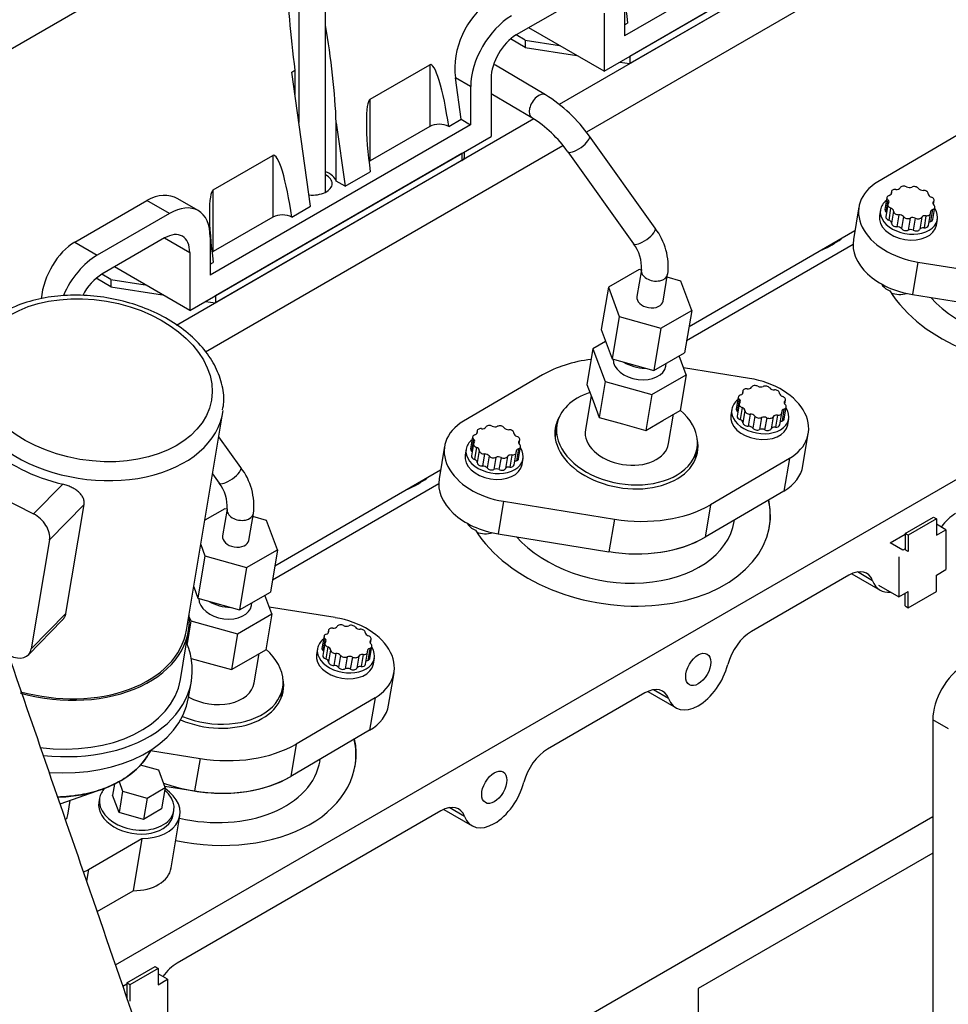
# Model space of a CAD drawing. Units: millimetres. Extents: x 292 to 4081, y 319 to 1992.
# Drawn here: x 929 to 1138, y 1049 to 1271 of the extents above; entities that cross this region are included whole.
import ezdxf

# ---------------------------------------------------------------- set-up
doc = ezdxf.new("R2010")
doc.units = ezdxf.units.MM
doc.header["$LTSCALE"] = 10
doc.layers.add('DV1_0', color=7, linetype='Continuous')
doc.layers.add('Predeterminado', color=7, linetype='Continuous')

# ---------------------------------------------------------------- blocks, each defined once
blk = doc.blocks.new('SE1')
at = {"layer": 'DV1_0', "color": 7, "linetype": 'Continuous'}
for p, q in [((950.4, 1057.8), (1434.51, 1337.3)), ((1137.98, 1302.18), (1050.32, 1251.57)), ((990.22, 1300.6), (903.22, 1250.37)), ((1123.73, 1300.9), (1065.04, 1267.01)), ((1060.45, 1259.05), (1128.33, 1298.24)), ((1144.53, 1296.17), (1056.46, 1245.32)), ((1121.73, 1294.43), (1066.23, 1262.39)), ((1121.73, 1292.8), (1066.23, 1260.76)), ((991.69, 1279.15), (991.69, 1247.49)), ((997.69, 1231.8), (997.69, 1278.34)), ((1054.79, 1275.38), (1040.65, 1267.21)), ((1065.04, 1275.58), (1065.04, 1267.01)), ((1060.45, 1272.11), (1060.45, 1259.05)), ((1060.45, 1259.05), (1043.48, 1268.85)), ((1065.04, 1269.46), (1065.75, 1269.87)), ((1042.7, 1264.4), (1039.38, 1266.32)), ((1042.7, 1266.03), (1040.65, 1267.21)), ((1042.7, 1266.03), (1050.43, 1264.84)), ((1042.7, 1266.03), (1042.7, 1264.4)), ((1042.7, 1264.4), (1054.29, 1262.6)), ((1066.23, 1262.39), (1066.23, 1260.76)), ((1007.77, 1252.73), (1021.2, 1260.49)), ((1021.2, 1260.49), (1021.2, 1246.6)), ((1047.23, 1253.76), (1035.98, 1260.39)), ((1064, 1261.1), (1066.23, 1260.76)), ((990.09, 1258.87), (990.8, 1259.28)), ((994.33, 1228.64), (990.09, 1258.87)), ((990.8, 1259.28), (990.8, 1253.83)), ((1028.27, 1248.23), (1026.96, 1257.56)), ((1030.39, 1255.58), (1026.96, 1257.56)), ((1034.99, 1257.42), (1034.99, 1244.35)), ((1030.39, 1255.58), (1030.39, 1247.01)), ((1034.99, 1254.01), (1044.18, 1248.59)), ((1007.77, 1238.84), (1007.77, 1252.73)), ((1044.64, 1248.29), (964.13, 1201.81)), ((1030.39, 1247.01), (971.7, 1213.12)), ((1000.1, 1247.42), (1002.11, 1233.13)), ((1000.1, 1234.28), (1000.1, 1247.42)), ((1021.2, 1246.6), (1007.77, 1238.84)), ((1025.44, 1246.6), (1028.27, 1248.23)), ((1028.27, 1248.23), (1030.39, 1247.01)), ((967.11, 1205.16), (1034.99, 1244.35)), ((1071.95, 1223.68), (1057.16, 1244.4)), ((1139.9, 1244.54), (1122.13, 1234.12)), ((1051.19, 1242.28), (970.67, 1195.79)), ((972.41, 1232.32), (985.85, 1240.08)), ((1028.39, 1240.54), (972.89, 1208.5)), ((985.85, 1240.08), (985.85, 1226.19)), ((1028.39, 1240.54), (1028.39, 1238.91)), ((1028.97, 1239.72), (1028.97, 1240.88)), ((1052.27, 1240.91), (1067.06, 1220.19)), ((1028.39, 1238.91), (972.89, 1206.87)), ((1002.11, 1233.13), (1007.77, 1236.39)), ((1002.11, 1233.13), (1000.1, 1234.28)), ((972.41, 1218.43), (972.41, 1232.32)), ((1124.17, 1230.6), (1123.72, 1227.88)), ((1125.17, 1231.93), (1125.06, 1231.28)), ((1125.18, 1231.73), (1125.12, 1231.35)), ((941.2, 1220.53), (957.46, 1229.92)), ((962.51, 1227), (957.46, 1229.92)), ((969.01, 1227.65), (964.44, 1230.29)), ((990.09, 1226.19), (994.33, 1228.64)), ((1117.85, 1228.48), (1116.62, 1221.15)), ((1124.36, 1229.01), (1123.9, 1226.29)), ((1124.4, 1230.06), (1123.95, 1227.35)), ((1134.65, 1229.68), (1134.56, 1229.13)), ((1134.64, 1229.01), (1134.79, 1229.94)), ((962.51, 1227), (946.25, 1217.61)), ((985.85, 1226.19), (972.41, 1218.43)), ((1122.71, 1227.84), (1122.49, 1226.52)), ((1125.01, 1228.24), (1124.56, 1225.52)), ((1125.67, 1227.53), (1125.22, 1224.81)), ((1126.84, 1226.74), (1126.39, 1224.03)), ((1127.89, 1226.31), (1127.44, 1223.59)), ((1132.97, 1226.51), (1132.52, 1223.8)), ((1133.53, 1224.31), (1133.98, 1227.02)), ((1134.47, 1227.88), (1134.01, 1225.17)), ((1134.52, 1225.64), (1134.98, 1228.35)), ((1129.4, 1225.98), (1128.95, 1223.26)), ((1130.56, 1225.93), (1130.11, 1223.22)), ((1132.01, 1226.15), (1131.56, 1223.44)), ((1135.31, 1224.37), (1135.53, 1225.69)), ((1116.94, 1223.08), (1079.58, 1201.51)), ((941.2, 1220.53), (946.25, 1217.61)), ((961.45, 1221.49), (947.31, 1213.33)), ((961.45, 1221.49), (967.11, 1218.23)), ((971.7, 1221.7), (971.7, 1213.12)), ((1116.53, 1219.99), (1079.05, 1198.36)), ((967.11, 1218.23), (967.11, 1205.16)), ((971.7, 1215.57), (972.41, 1215.98)), ((1131.13, 1216.08), (1129.9, 1208.75)), ((1131.13, 1216.08), (1156.11, 1212.07)), ((949.36, 1212.14), (947.31, 1213.33)), ((967.11, 1205.16), (950.14, 1214.96)), ((1068.35, 1214.41), (1061.41, 1210.41)), ((1068.86, 1214.32), (1067.84, 1208.28)), ((1068.85, 1214.27), (1068.35, 1214.41)), ((1073.76, 1207.29), (1074.77, 1213.33)), ((949.36, 1210.51), (946.04, 1212.43)), ((949.36, 1212.14), (957.09, 1210.95)), ((949.36, 1212.14), (949.36, 1210.51)), ((1077.74, 1211.79), (1074.66, 1212.65)), ((1080.19, 1205.17), (1077.74, 1211.79)), ((949.36, 1210.51), (960.95, 1208.72)), ((972.89, 1208.5), (972.89, 1206.87)), ((1061.41, 1210.41), (1059.82, 1200.87)), ((1061.41, 1210.41), (1063.86, 1203.78)), ((1129.9, 1208.75), (1154.88, 1204.74)), ((970.66, 1207.21), (972.89, 1206.87)), ((1073.25, 1201.16), (1080.19, 1205.17)), ((1080.19, 1205.17), (1078.6, 1195.64)), ((1063.86, 1203.78), (1062.27, 1194.25)), ((1063.86, 1203.78), (1073.25, 1201.16)), ((1059.82, 1200.87), (1062.27, 1194.25)), ((1073.25, 1201.16), (1071.66, 1191.63)), ((1060.8, 1198.21), (1057.94, 1196.56)), ((1057.94, 1196.56), (1056.59, 1188.5)), ((1057.94, 1196.56), (1060.68, 1189.16)), ((1071.66, 1191.63), (1078.6, 1195.64)), ((1062.27, 1194.25), (1071.66, 1191.63)), ((1074.35, 1192.64), (1074.45, 1193.24)), ((1078.93, 1190.71), (1077.37, 1194.93)), ((1071.17, 1186.23), (1078.93, 1190.71)), ((1078.93, 1190.71), (1077.58, 1182.64)), ((1093.18, 1189.88), (1078.35, 1192.26)), ((1046.56, 1190.65), (1028.79, 1180.23)), ((1056.59, 1188.5), (1057.96, 1184.79)), ((1060.68, 1189.16), (1059.33, 1181.09)), ((1060.68, 1189.16), (1071.17, 1186.23)), ((1091.68, 1187.01), (1091.57, 1186.36)), ((1091.69, 1186.81), (1091.63, 1186.43)), ((1057.52, 1185.98), (1056.24, 1178.34)), ((1057.96, 1184.79), (1059.33, 1181.09)), ((1071.17, 1186.23), (1069.82, 1178.16)), ((1090.68, 1185.68), (1090.23, 1182.96)), ((1090.87, 1184.09), (1090.41, 1181.37)), ((1090.91, 1185.14), (1090.46, 1182.43)), ((1101.17, 1184.76), (1101.07, 1184.21)), ((1101.15, 1184.09), (1101.3, 1185.03)), ((966.36, 1133.17), (974.58, 1182.3)), ((1073.7, 1180.4), (1077.58, 1182.64)), ((1089.22, 1182.92), (1089, 1181.6)), ((1091.52, 1183.32), (1091.07, 1180.6)), ((1092.18, 1182.61), (1091.73, 1179.89)), ((1093.35, 1181.82), (1092.9, 1179.11)), ((1100.04, 1179.39), (1100.49, 1182.1)), ((1100.98, 1182.97), (1100.53, 1180.25)), ((1101.04, 1180.72), (1101.49, 1183.44)), ((1059.33, 1181.09), (1064.57, 1179.63)), ((1064.57, 1179.63), (1069.82, 1178.16)), ((1069.82, 1178.16), (1073.7, 1180.4)), ((1074.98, 1175.2), (1076.08, 1181.78)), ((1094.4, 1181.39), (1093.95, 1178.67)), ((1095.92, 1181.06), (1095.46, 1178.35)), ((1097.08, 1181.02), (1096.62, 1178.3)), ((1098.53, 1181.23), (1098.07, 1178.52)), ((1099.48, 1181.59), (1099.03, 1178.88)), ((1101.82, 1179.45), (1102.04, 1180.77)), ((1031.83, 1178.04), (1031.72, 1177.39)), ((1031.84, 1177.84), (1031.78, 1177.46)), ((1049.83, 1179.41), (1049.39, 1176.81)), ((1105.24, 1170.15), (1106.46, 1177.49)), ((978.61, 1169.79), (973.65, 1176.73)), ((1030.83, 1176.71), (1030.38, 1173.99)), ((1031.06, 1176.17), (1030.61, 1173.46)), ((1041.32, 1175.79), (1041.22, 1175.24)), ((1041.3, 1175.12), (1041.45, 1176.05)), ((1024.51, 1174.59), (1023.28, 1167.26)), ((1029.37, 1173.95), (1029.15, 1172.63)), ((1031.02, 1175.12), (1030.56, 1172.4)), ((1031.67, 1174.35), (1031.22, 1171.63)), ((1032.33, 1173.64), (1031.88, 1170.92)), ((1040.19, 1170.42), (1040.64, 1173.13)), ((1041.13, 1173.99), (1040.68, 1171.28)), ((1041.19, 1171.75), (1041.64, 1174.46)), ((1080.95, 1171.52), (1081.39, 1174.13)), ((1033.5, 1172.85), (1033.05, 1170.14)), ((1034.55, 1172.42), (1034.1, 1169.7)), ((1036.07, 1172.09), (1035.61, 1169.38)), ((1037.23, 1172.05), (1036.77, 1169.33)), ((1038.68, 1172.26), (1038.22, 1169.55)), ((1039.63, 1172.62), (1039.18, 1169.91)), ((1041.97, 1170.48), (1042.19, 1171.8)), ((1102.19, 1171.85), (1084.41, 1161.43)), ((1102.19, 1171.85), (1100.96, 1164.51)), ((1023.6, 1169.19), (986.24, 1147.62)), ((914.97, 1167.93), (931.91, 1159.35)), ((972.25, 1168.37), (973.73, 1166.3)), ((931.91, 1159.35), (938.49, 1166.06)), ((1023.19, 1166.1), (985.71, 1144.47)), ((1100.96, 1164.51), (1083.19, 1154.1)), ((1037.79, 1162.19), (1036.57, 1154.86)), ((1037.79, 1162.19), (1062.77, 1158.18)), ((943.3, 1161.47), (935.53, 1153.54)), ((939.19, 1136.9), (943.3, 1161.47)), ((975.02, 1160.52), (970.5, 1157.92)), ((975.52, 1160.43), (974.51, 1154.39)), ((975.51, 1160.39), (975.02, 1160.52)), ((1084.41, 1161.43), (1083.19, 1154.1)), ((980.42, 1153.4), (981.44, 1159.44)), ((984.41, 1157.9), (981.32, 1158.76)), ((986.85, 1151.28), (984.41, 1157.9)), ((1062.77, 1158.18), (1061.54, 1150.85)), ((1089.78, 1157.65), (1089.84, 1158)), ((1128.28, 1154.97), (1134.64, 1158.65)), ((1135.35, 1158.24), (1128.99, 1154.57)), ((1134.64, 1158.65), (1135.35, 1158.24)), ((1135.35, 1158.24), (1135.35, 1154.57)), ((1137.47, 1155.79), (1135.35, 1157.02)), ((1135.35, 1154.57), (1137.47, 1155.79)), ((1137.47, 1155.79), (1137.47, 1146.81)), ((935.53, 1153.54), (931.41, 1128.98)), ((1036.57, 1154.86), (1061.54, 1150.85)), ((1124.92, 1152.83), (1128.28, 1154.77)), ((1128.99, 1154.57), (1128.28, 1154.97)), ((1128.28, 1154.97), (1128.28, 1151.3)), ((1128.99, 1154.57), (1128.99, 1150.89)), ((969.58, 1152.44), (970.53, 1149.89)), ((979.91, 1147.27), (986.85, 1151.28)), ((986.85, 1151.28), (985.26, 1141.75)), ((1127.75, 1151.2), (1124.92, 1152.83)), ((1128.28, 1151.5), (1127.75, 1151.2)), ((1128.99, 1150.89), (1128.28, 1151.3)), ((970.53, 1149.89), (968.93, 1140.36)), ((970.53, 1149.89), (979.91, 1147.27)), ((1126.87, 1149.67), (1126.87, 1140.69)), ((979.91, 1147.27), (978.32, 1137.74)), ((1135.35, 1145.58), (1137.47, 1146.81)), ((1115.62, 1145.57), (1093.66, 1132.89)), ((1116.24, 1145.89), (1122.62, 1142.2)), ((1120.95, 1144.29), (1117.51, 1146.28)), ((1135.35, 1141.91), (1135.35, 1145.58)), ((967.99, 1142.91), (968.93, 1140.36)), ((1122.27, 1143.34), (1126.87, 1140.69)), ((1126.87, 1140.69), (1128.99, 1141.91)), ((1128.99, 1138.24), (1128.99, 1141.91)), ((1128.99, 1138.24), (1135.35, 1141.91)), ((968.93, 1140.36), (978.32, 1137.74)), ((978.32, 1137.74), (985.26, 1141.75)), ((985.59, 1136.82), (984.03, 1141.04)), ((1128.28, 1138.64), (1128.28, 1141.5)), ((981.01, 1138.76), (981.11, 1139.35)), ((999.84, 1135.99), (985.01, 1138.37)), ((1128.28, 1138.64), (1128.99, 1138.24)), ((930.75, 1127.62), (938.38, 1135.4)), ((931.41, 1128.98), (939.19, 1136.9)), ((967.34, 1135.27), (966.49, 1130.18)), ((967.01, 1136.14), (967.34, 1135.27)), ((967.34, 1135.27), (977.83, 1132.34)), ((977.83, 1132.34), (985.59, 1136.82)), ((985.59, 1136.82), (984.24, 1128.75)), ((965.01, 1122.09), (966.85, 1133.09)), ((998.34, 1133.12), (998.24, 1132.48)), ((977.83, 1132.34), (976.48, 1124.28)), ((997.35, 1131.79), (996.89, 1129.08)), ((997.58, 1131.26), (997.12, 1128.54)), ((998.35, 1132.93), (998.29, 1132.54)), ((1007.83, 1130.87), (1007.74, 1130.32)), ((1007.81, 1130.2), (1007.97, 1131.14)), ((980.36, 1126.51), (984.24, 1128.75)), ((995.88, 1129.03), (995.66, 1127.71)), ((997.53, 1130.2), (997.08, 1127.49)), ((998.18, 1129.43), (997.73, 1126.72)), ((998.84, 1128.72), (998.39, 1126.01)), ((1007.64, 1129.08), (1007.19, 1126.36)), ((1007.7, 1126.83), (1008.15, 1129.55)), ((967.44, 1126.8), (971.24, 1125.74)), ((976.48, 1124.28), (980.36, 1126.51)), ((981.64, 1121.31), (982.74, 1127.89)), ((1000.02, 1127.93), (999.56, 1125.22)), ((1001.06, 1127.5), (1000.61, 1124.79)), ((1002.58, 1127.17), (1002.12, 1124.46)), ((1003.74, 1127.13), (1003.28, 1124.41)), ((1005.19, 1127.35), (1004.73, 1124.63)), ((1006.14, 1127.71), (1005.69, 1124.99)), ((1006.7, 1125.5), (1007.15, 1128.21)), ((1008.48, 1125.56), (1008.71, 1126.88)), ((971.24, 1125.74), (976.48, 1124.28)), ((1011.9, 1116.26), (1013.13, 1123.6)), ((966.86, 1118.02), (967.47, 1121.68)), ((987.62, 1117.63), (988.05, 1120.24)), ((1074.99, 1117.76), (1071.55, 1119.75)), ((1008.85, 1117.96), (991.08, 1107.54)), ((1008.85, 1117.96), (1007.62, 1110.63)), ((1069.66, 1119.03), (1047.7, 1106.35)), ((1070.28, 1119.35), (1076.66, 1115.67)), ((1134.48, 1113.02), (1134.48, 990.54)), ((1138.02, 1110.98), (1134.48, 1113.02)), ((1007.62, 1110.63), (989.85, 1100.21)), ((991.08, 1107.54), (989.85, 1100.21)), ((958.25, 1106.09), (969.43, 1104.3)), ((969.43, 1104.3), (968.21, 1096.96)), ((960.14, 1101.63), (955.98, 1102.78)), ((996.44, 1103.76), (996.5, 1104.11)), ((961.58, 1097.73), (960.14, 1101.63)), ((950.15, 1098.52), (949.73, 1095.99)), ((951.18, 1099.06), (951.97, 1096.91)), ((957.5, 1095.37), (961.58, 1097.73)), ((961.58, 1097.73), (960.77, 1092.91)), ((961.46, 1098.05), (968.21, 1096.96)), ((937.89, 1094.05), (947.53, 1097.42)), ((951.17, 1092.09), (949.73, 1095.99)), ((951.97, 1096.91), (951.17, 1092.09)), ((951.97, 1096.91), (957.5, 1095.37)), ((957.5, 1095.37), (956.69, 1090.55)), ((939.69, 1091.93), (940.18, 1094.85)), ((946.78, 1095.32), (946.63, 1094.44)), ((1029.03, 1091.22), (1025.58, 1093.21)), ((956.69, 1090.55), (951.17, 1092.09)), ((960.77, 1092.91), (956.69, 1090.55)), ((962.91, 1079.65), (964.88, 1091.38)), ((963.4, 1091.63), (963.54, 1092.51)), ((1023.7, 1092.5), (964.26, 1058.18)), ((1134.48, 1091.14), (971.02, 996.76)), ((1024.32, 1092.82), (1030.7, 1089.13)), ((944.32, 1079.3), (956.34, 1086.24)), ((956.34, 1086.24), (954.38, 1074.5)), ((1134.48, 1082.97), (1081.66, 1052.48)), ((944.32, 1079.3), (943.88, 1076.68)), ((946.25, 1069.81), (954.38, 1074.5)), ((952.92, 1053.73), (959.28, 1057.4)), ((959.99, 1056.99), (953.62, 1053.32)), ((959.28, 1057.4), (959.99, 1056.99)), ((959.99, 1056.99), (959.99, 1053.32)), ((962.11, 1054.55), (959.99, 1055.77)), ((952.05, 1053.02), (952.92, 1053.52)), ((953.62, 1053.32), (952.92, 1053.73)), ((952.92, 1053.73), (952.92, 1050.05)), ((953.62, 1053.32), (953.62, 1049.65)), ((959.99, 1053.32), (962.11, 1054.55)), ((962.11, 1054.55), (962.11, 1045.56)), ((1081.66, 1052.48), (1081.66, 1041.05))]:
    blk.add_line(p, q, dxfattribs=at)
for centre, radius, start, end in [((1029.05, 1224.53), 34.42, 35.2557, 58.1182), ((1028.85, 1224.33), 28.69, 35.3012, 57.712), ((1060.9, 1215.1), 13.99, 352.7395, 37.8245), ((1060.67, 1215.03), 8.21, 355.0559, 38.9188), ((967.56, 1161.21), 13.99, 352.7395, 37.8245), ((967.33, 1161.14), 8.21, 355.0559, 38.9188)]:
    blk.add_arc(centre, radius, start, end, dxfattribs=at)
for centre, major_axis, ratio, start_param, end_param in [((1067.87, 1271.09), (1.99, -15.16), 0.148223, 3.203015, 4.773811), ((994.69, 1261.52), (3.64, -27.8), 0.148223, 3.937162, 4.773811), ((1036.16, 1262.87), (-4.37, -12.37), 0.666532, 3.803645, 5.374441), ((1039.59, 1260.89), (6.5, 11.26), 0.57735, 0.785398, 2.356194), ((994.69, 1261.52), (-3.64, 27.8), 0.148223, 4.161256, 4.982278), ((1040.65, 1260.68), (4, 6.93), 0.57735, 0.785398, 2.356194), ((1023.32, 1245.37), (1.99, -15.16), 0.148223, 1.632218, 3.203015), ((1034.45, 1257.81), (1.52, 2.58), 0.571162, 0, 0.266368), ((1034.45, 1257.81), (1.52, 2.58), 0.571162, 6.277976, 6.283185), ((1045.71, 1251.17), (1.52, 2.58), 0.571162, 0, 3.14234), ((1009.89, 1237.62), (1.99, -15.16), 0.148223, 3.203015, 4.773811), ((1023.32, 1245.37), (-3, 0), 0.57735, 3.926991, 5.497787), ((1054.71, 1242.66), (2.44, 1.74), 0.311252, 3.141593, 6.283185), ((987.97, 1224.96), (1.99, -15.16), 0.148223, 1.632218, 3.203015), ((1026.97, 1239.72), (-2, 0), 0.57735, 2.356195, 3.141593), ((1009.89, 1237.62), (3, 0), 0.57735, -3.926991, -3.778202), ((994.69, 1233.74), (5.5, 0), 0.57735, 0.172843, 0.993865), ((994.69, 1233.74), (4.5, 0), 0.57735, 0, 0.841069), ((994.69, 1233.74), (4.5, 0), 0.57735, 4.554028, 6.283185), ((1132.64, 1226), (14.79, -2.48), 0.668835, 2.466663, 4.722433), ((1128.07, 1232.49), (0.986, -0.165), 0.668835, 1.136359, 2.911144), ((1129.1, 1233.54), (-0.986, 0.165), 0.668835, 1.136359, 2.387545), ((1130.39, 1232.4), (0.986, -0.165), 0.668835, 0.612761, 2.387545), ((959.08, 1218.37), (-4.37, -12.37), 0.666532, 3.018247, 3.803645), ((974.53, 1217.2), (1.99, -15.16), 0.148223, 3.203015, 4.773811), ((1125.16, 1230.43), (0.986, -0.165), 0.668835, 2.183557, 3.958342), ((1124.21, 1231.7), (-0.986, 0.165), 0.668835, 2.183557, 3.434743), ((1126.16, 1231.76), (0.986, -0.165), 0.668835, 1.659958, 3.434743), ((1126.2, 1233.11), (0.986, -0.165), 0.668835, 4.801551, 6.052737), ((1132.13, 1232.89), (-0.986, 0.165), 0.668835, 0.612761, 1.863947), ((1132.49, 1231.53), (0.986, -0.165), 0.668835, 0.089162, 1.863947), ((1134.47, 1231.32), (-0.986, 0.165), 0.668835, 0.089162, 1.340348), ((1133.81, 1230.11), (-0.986, 0.165), 0.668835, 2.707156, 4.48194), ((962.51, 1216.39), (-6.5, -11.26), 0.57735, 2.356194, 3.926991), ((1129.12, 1226.76), (-6.41, 1.07), 0.668835, 5.725087, 6.283185), ((1125.34, 1228.84), (0.986, -0.165), 0.668835, 2.707156, 4.48194), ((1123.65, 1229.7), (-0.986, 0.165), 0.668835, 2.707156, 3.958342), ((1135.5, 1229.25), (0.986, -0.165), 0.668835, 2.707156, 3.958342), ((1133.99, 1228.52), (-0.986, 0.165), 0.668835, 2.183557, 3.958342), ((987.97, 1224.96), (-3, 0), 0.57735, 3.926991, 5.497787), ((1128.9, 1225.44), (6.41, -1.07), 0.668835, 3.141593, 6.283185), ((1129.12, 1226.76), (-6.41, 1.07), 0.668835, 0, 3.699691), ((1124.7, 1227.72), (0.986, -0.165), 0.668835, 3.14164, 3.958342), ((1124.89, 1226.13), (0.986, -0.165), 0.668835, 3.141656, 4.48194), ((1123.19, 1226.98), (-0.986, 0.165), 0.668835, 3.761014, 3.958342), ((1124.68, 1227.63), (0.986, -0.165), 0.668835, 0.089162, 1.340348), ((1126.66, 1227.42), (-0.986, 0.165), 0.668835, 0.089162, 1.863947), ((1127.02, 1226.06), (0.986, -0.165), 0.668835, 0.612761, 1.863947), ((1128.76, 1226.55), (-0.986, 0.165), 0.668835, 0.612761, 2.387545), ((1132.95, 1225.84), (-0.986, 0.165), 0.668835, 4.801551, 6.052737), ((1132.99, 1227.18), (-0.986, 0.165), 0.668835, 1.659958, 3.434743), ((1134.95, 1227.25), (0.986, -0.165), 0.668835, 2.183557, 3.434743), ((1124.22, 1224.92), (0.986, -0.165), 0.668835, 0.089162, 1.340348), ((1126.21, 1224.71), (-0.986, 0.165), 0.668835, 0.089162, 1.863947), ((1126.57, 1223.35), (0.986, -0.165), 0.668835, 0.612761, 1.863947), ((1130.05, 1225.41), (0.986, -0.165), 0.668835, 1.136359, 2.387545), ((1131.08, 1226.46), (-0.986, 0.165), 0.668835, 1.136359, 2.911144), ((1132.54, 1224.47), (-0.986, 0.165), 0.668835, 1.659958, 3.141586), ((1134.49, 1224.54), (0.986, -0.165), 0.668835, 2.183557, 2.725503), ((1133.54, 1225.81), (-0.986, 0.165), 0.668835, 2.183557, 3.14164), ((961.45, 1214.96), (-4, -6.93), 0.57735, 2.356194, 3.926991), ((1069.51, 1221.93), (2.44, 1.74), 0.311252, 3.141593, 6.283185), ((1128.31, 1223.84), (-0.986, 0.165), 0.668835, 0.612761, 2.387545), ((1129.59, 1222.69), (0.986, -0.165), 0.668835, 1.136359, 2.387545), ((1130.62, 1223.75), (-0.986, 0.165), 0.668835, 1.136359, 2.911144), ((1132.49, 1223.13), (-0.986, 0.165), 0.668835, 4.801551, 6.052737), ((942.82, 1208.98), (-4.37, -12.37), 0.666532, 3.803645, 5.036855), ((1095.59, 1229.37), (-23, 0), 0.57735, -4.058963, -3.795019), ((1131.41, 1218.67), (14.79, -2.48), 0.668835, 3.141593, 4.722433), ((946.25, 1207), (6.5, 11.26), 0.57735, 0.785398, 1.760973), ((974.53, 1217.2), (3, 0), 0.57735, -3.926991, -3.778202), ((1156.54, 1216.29), (-34.52, 5.78), 0.668835, 0.531951, 3.392987), ((947.31, 1206.79), (4, 6.93), 0.57735, 0.785398, 1.655493), ((1071.81, 1213.83), (2.96, -0.5), 0.668835, 3.124853, 6.283185), ((1071.81, 1213.83), (2.96, -0.5), 0.668835, 0, 0.00073), ((1126.62, 1211.81), (3.95, -0.66), 0.668835, 3.635367, 4.357051), ((1156.49, 1216), (26.63, -4.46), 0.668835, 3.83257, 6.283185), ((1126.57, 1211.51), (-3.95, 0.66), 0.668835, 1.30253, 2.214361), ((1070.8, 1207.79), (2.96, -0.5), 0.668835, 3.141593, 6.283185), ((1065.49, 1176.04), (-26.63, 4.46), 0.668835, 5.125247, 5.608255), ((1068.43, 1193.64), (5.92, -0.99), 0.668835, 3.250964, 6.283185), ((1068.99, 1196.93), (6.9, -1.16), 0.668835, 4.18365, 4.925309), ((944.99, 1187.25), (-29.59, 4.96), 0.668835, 0.002039, 3.161122), ((1091.67, 1179.96), (-14.79, 2.48), 0.668835, 2.466663, 4.722433), ((1065.61, 1176.77), (-15.78, 2.64), 0.668835, 5.378215, 6.283185), ((1090.72, 1186.78), (-0.986, 0.165), 0.668835, 2.183557, 3.434743), ((1092.67, 1186.85), (0.986, -0.165), 0.668835, 1.659958, 3.434743), ((1092.71, 1188.19), (0.986, -0.165), 0.668835, 4.801551, 6.052737), ((1094.58, 1187.57), (0.986, -0.165), 0.668835, 1.136359, 2.911144), ((1095.61, 1188.63), (-0.986, 0.165), 0.668835, 1.136359, 2.387545), ((1096.9, 1187.48), (0.986, -0.165), 0.668835, 0.612761, 2.387545), ((1098.64, 1187.97), (-0.986, 0.165), 0.668835, 0.612761, 1.863947), ((1099, 1186.61), (0.986, -0.165), 0.668835, 0.089162, 1.863947), ((1100.98, 1186.4), (-0.986, 0.165), 0.668835, 0.089162, 1.340348), ((1095.63, 1181.84), (-6.41, 1.07), 0.668835, 5.725087, 6.283185), ((1091.67, 1185.51), (0.986, -0.165), 0.668835, 2.183557, 3.958342), ((1091.86, 1183.92), (0.986, -0.165), 0.668835, 2.707156, 4.48194), ((1090.16, 1184.78), (-0.986, 0.165), 0.668835, 2.707156, 3.958342), ((1100.32, 1185.19), (-0.986, 0.165), 0.668835, 2.707156, 4.48194), ((1102.01, 1184.34), (0.986, -0.165), 0.668835, 2.707156, 3.958342), ((1065.61, 1176.77), (-15.78, 2.64), 0.668835, 0, 3.968611), ((1095.63, 1181.84), (-6.41, 1.07), 0.668835, 0, 3.699691), ((1091.22, 1182.8), (0.986, -0.165), 0.668835, 3.141545, 3.958342), ((1089.7, 1182.06), (-0.986, 0.165), 0.668835, 3.761014, 3.958342), ((1091.19, 1182.71), (0.986, -0.165), 0.668835, 0.089162, 1.340348), ((1093.17, 1182.5), (-0.986, 0.165), 0.668835, 0.089162, 1.863947), ((1093.53, 1181.14), (0.986, -0.165), 0.668835, 0.612761, 1.863947), ((1099.5, 1182.27), (-0.986, 0.165), 0.668835, 1.659958, 3.434743), ((1101.46, 1182.33), (0.986, -0.165), 0.668835, 2.183557, 3.434743), ((1100.5, 1183.6), (-0.986, 0.165), 0.668835, 2.183557, 3.958342), ((1039.3, 1172.11), (14.79, -2.48), 0.668835, 2.466663, 4.722433), ((1065.49, 1176.04), (-16.03, 2.68), 0.668835, 6.022864, 6.283185), ((1095.41, 1180.52), (6.41, -1.07), 0.668835, 3.141593, 6.283185), ((1091.4, 1181.21), (0.986, -0.165), 0.668835, 3.14153, 4.48194), ((1090.74, 1180), (0.986, -0.165), 0.668835, 0.089162, 1.340348), ((1092.72, 1179.79), (-0.986, 0.165), 0.668835, 0.089162, 1.863947), ((1095.27, 1181.63), (-0.986, 0.165), 0.668835, 0.612761, 2.387545), ((1096.56, 1180.49), (0.986, -0.165), 0.668835, 1.136359, 2.387545), ((1097.59, 1181.55), (-0.986, 0.165), 0.668835, 1.136359, 2.911144), ((1099.46, 1180.92), (-0.986, 0.165), 0.668835, 4.801551, 6.052737), ((1101, 1179.62), (0.986, -0.165), 0.668835, 2.183557, 2.725503), ((1100.05, 1180.89), (-0.986, 0.165), 0.668835, 2.183557, 3.141545), ((1030.87, 1177.81), (-0.986, 0.165), 0.668835, 2.183557, 3.434743), ((1032.82, 1177.88), (0.986, -0.165), 0.668835, 1.659958, 3.434743), ((1032.86, 1179.22), (0.986, -0.165), 0.668835, 4.801551, 6.052737), ((1034.73, 1178.6), (0.986, -0.165), 0.668835, 1.136359, 2.911144), ((1035.76, 1179.65), (-0.986, 0.165), 0.668835, 1.136359, 2.387545), ((1037.05, 1178.51), (0.986, -0.165), 0.668835, 0.612761, 2.387545), ((1038.79, 1179), (-0.986, 0.165), 0.668835, 0.612761, 1.863947), ((1039.15, 1177.64), (0.986, -0.165), 0.668835, 0.089162, 1.863947), ((1041.13, 1177.43), (-0.986, 0.165), 0.668835, 0.089162, 1.340348), ((1065.49, 1176.04), (-16.03, 2.68), 0.668835, 0, 3.401914), ((1065.61, 1176.77), (9.37, -1.57), 0.668835, 3.141593, 6.283185), ((1093.08, 1178.43), (0.986, -0.165), 0.668835, 0.612761, 1.863947), ((1094.82, 1178.92), (-0.986, 0.165), 0.668835, 0.612761, 2.387545), ((1096.11, 1177.77), (0.986, -0.165), 0.668835, 1.136359, 2.387545), ((1097.14, 1178.83), (-0.986, 0.165), 0.668835, 1.136359, 2.911144), ((1099.01, 1178.21), (-0.986, 0.165), 0.668835, 4.801551, 6.052737), ((1099.05, 1179.55), (-0.986, 0.165), 0.668835, 1.659958, 3.1416), ((1035.78, 1172.87), (-6.41, 1.07), 0.668835, 5.725087, 6.283185), ((1031.82, 1176.54), (0.986, -0.165), 0.668835, 2.183557, 3.958342), ((1032.01, 1174.95), (0.986, -0.165), 0.668835, 2.707156, 4.48194), ((1030.31, 1175.81), (-0.986, 0.165), 0.668835, 2.707156, 3.958342), ((1040.47, 1176.22), (-0.986, 0.165), 0.668835, 2.707156, 4.48194), ((1042.17, 1175.37), (0.986, -0.165), 0.668835, 2.707156, 3.958342), ((944.66, 1185.27), (-29.59, 4.96), 0.668835, 0.793797, 1.473471), ((1035.78, 1172.87), (-6.41, 1.07), 0.668835, 0, 3.699691), ((1031.37, 1173.83), (0.986, -0.165), 0.668835, 3.14164, 3.958342), ((1029.85, 1173.09), (-0.986, 0.165), 0.668835, 3.761014, 3.958342), ((1031.34, 1173.74), (0.986, -0.165), 0.668835, 0.089162, 1.340348), ((1033.32, 1173.53), (-0.986, 0.165), 0.668835, 0.089162, 1.863947), ((1039.66, 1173.3), (-0.986, 0.165), 0.668835, 1.659958, 3.434743), ((1041.61, 1173.36), (0.986, -0.165), 0.668835, 2.183557, 3.434743), ((1040.65, 1174.63), (-0.986, 0.165), 0.668835, 2.183557, 3.958342), ((1035.56, 1171.55), (6.41, -1.07), 0.668835, 3.141593, 6.283185), ((1031.55, 1172.24), (0.986, -0.165), 0.668835, 3.141656, 4.48194), ((1030.89, 1171.03), (0.986, -0.165), 0.668835, 0.089162, 1.340348), ((1032.87, 1170.82), (-0.986, 0.165), 0.668835, 0.089162, 1.863947), ((1033.68, 1172.17), (0.986, -0.165), 0.668835, 0.612761, 1.863947), ((1035.42, 1172.66), (-0.986, 0.165), 0.668835, 0.612761, 2.387545), ((1036.71, 1171.52), (0.986, -0.165), 0.668835, 1.136359, 2.387545), ((1037.74, 1172.57), (-0.986, 0.165), 0.668835, 1.136359, 2.911144), ((1039.61, 1171.95), (-0.986, 0.165), 0.668835, 4.801551, 6.052737), ((1041.15, 1170.65), (0.986, -0.165), 0.668835, 2.183557, 2.725503), ((1040.2, 1171.92), (-0.986, 0.165), 0.668835, 2.183557, 3.14164), ((976.17, 1168.04), (2.44, 1.74), 0.311252, 3.141593, 6.283185), ((1033.23, 1169.46), (0.986, -0.165), 0.668835, 0.612761, 1.863947), ((1034.97, 1169.95), (-0.986, 0.165), 0.668835, 0.612761, 2.387545), ((1036.26, 1168.8), (0.986, -0.165), 0.668835, 1.136359, 2.387545), ((1037.29, 1169.86), (-0.986, 0.165), 0.668835, 1.136359, 2.911144), ((1039.16, 1169.24), (-0.986, 0.165), 0.668835, 4.801551, 6.052737), ((1039.2, 1170.58), (-0.986, 0.165), 0.668835, 1.659958, 3.1416), ((1090.44, 1172.63), (-14.79, 2.48), 0.668835, 2.466663, 3.141593), ((1002.25, 1175.48), (-23, 0), 0.57735, -4.058963, -3.795019), ((1038.07, 1164.78), (14.79, -2.48), 0.668835, 3.141593, 4.722433), ((1063.2, 1162.4), (-34.52, 5.78), 0.668835, 0.531951, 3.392987), ((1063.15, 1162.11), (-34.52, 5.78), 0.668835, 3.141593, 3.402879), ((978.48, 1159.94), (2.96, -0.5), 0.668835, 3.124853, 6.283185), ((1065.49, 1176.04), (26.63, -4.46), 0.668835, 4.722433, 5.608255), ((931.29, 1155.68), (3.57, -3.5), 0.673498, 0.439833, 2.01063), ((978.48, 1159.94), (2.96, -0.5), 0.668835, 0, 0.00073), ((1063.15, 1162.11), (26.63, -4.46), 0.668835, 3.83257, 6.283185), ((1139.62, 1152.89), (4, 6.93), 0.57735, 0.785398, 1.390442), ((1033.28, 1157.92), (3.95, -0.66), 0.668835, 3.635367, 4.357051), ((1033.23, 1157.62), (-3.95, 0.66), 0.668835, 1.30253, 2.214361), ((977.47, 1153.9), (2.96, -0.5), 0.668835, 3.141593, 6.283185), ((1064.26, 1168.71), (26.63, -4.46), 0.668835, 4.722433, 5.608255), ((1064.26, 1168.71), (-26.63, 4.46), 0.668835, 1.580841, 2.460084), ((1115.62, 1139.04), (-4, -6.93), 0.57735, 2.696031, 3.926991), ((1127.62, 1150.86), (5, 8.66), 0.57735, 2.696031, 3.546246), ((975.1, 1139.75), (5.92, -0.99), 0.668835, 3.250964, 6.283185), ((975.65, 1143.05), (6.9, -1.16), 0.668835, 4.18365, 4.925309), ((936.77, 1138.13), (-30.08, 5.04), 0.668835, 1.42271, 3.322912), ((998.33, 1126.07), (-14.79, 2.48), 0.668835, 2.466663, 4.722433), ((936.77, 1138.13), (29.59, -4.96), 0.668835, 4.55949, 6.283185), ((999.33, 1132.96), (0.986, -0.165), 0.668835, 1.659958, 3.434743), ((999.38, 1134.3), (0.986, -0.165), 0.668835, 4.801551, 6.052737), ((1001.25, 1133.68), (0.986, -0.165), 0.668835, 1.136359, 2.911144), ((1002.28, 1134.74), (-0.986, 0.165), 0.668835, 1.136359, 2.387545), ((1003.56, 1133.59), (0.986, -0.165), 0.668835, 0.612761, 2.387545), ((1005.3, 1134.08), (-0.986, 0.165), 0.668835, 0.612761, 1.863947), ((1005.66, 1132.72), (0.986, -0.165), 0.668835, 0.089162, 1.863947), ((1002.29, 1127.95), (-6.41, 1.07), 0.668835, 5.725087, 6.283185), ((998.33, 1131.62), (0.986, -0.165), 0.668835, 2.183557, 3.958342), ((996.82, 1130.89), (-0.986, 0.165), 0.668835, 2.707156, 3.958342), ((997.38, 1132.89), (-0.986, 0.165), 0.668835, 2.183557, 3.434743), ((1007.65, 1132.51), (-0.986, 0.165), 0.668835, 0.089162, 1.340348), ((1006.98, 1131.3), (-0.986, 0.165), 0.668835, 2.707156, 4.48194), ((1008.68, 1130.45), (0.986, -0.165), 0.668835, 2.707156, 3.958342), ((1093.66, 1126.36), (4, 6.93), 0.57735, 0.785398, 2.016358), ((927.18, 1131.12), (-3.57, 3.5), 0.673498, 2.01063, 3.581426), ((934.93, 1127.13), (-32.55, 5.45), 0.668835, 1.655918, 3.533342), ((972.27, 1122.88), (-15.78, 2.64), 0.668835, 1.23949, 3.968611), ((1002.29, 1127.95), (-6.41, 1.07), 0.668835, 0, 3.699691), ((997.88, 1128.91), (0.986, -0.165), 0.668835, 3.141545, 3.958342), ((998.52, 1130.03), (0.986, -0.165), 0.668835, 2.707156, 4.48194), ((997.85, 1128.82), (0.986, -0.165), 0.668835, 0.089162, 1.340348), ((999.84, 1128.61), (-0.986, 0.165), 0.668835, 0.089162, 1.863947), ((1008.12, 1128.44), (0.986, -0.165), 0.668835, 2.183557, 3.434743), ((1007.17, 1129.71), (-0.986, 0.165), 0.668835, 2.183557, 3.958342), ((1002.07, 1126.64), (6.41, -1.07), 0.668835, 3.141593, 6.283185), ((998.06, 1127.32), (0.986, -0.165), 0.668835, 3.14153, 4.48194), ((996.37, 1128.18), (-0.986, 0.165), 0.668835, 3.761014, 3.958342), ((997.4, 1126.11), (0.986, -0.165), 0.668835, 0.089162, 1.340348), ((1000.19, 1127.25), (0.986, -0.165), 0.668835, 0.612761, 1.863947), ((1001.94, 1127.74), (-0.986, 0.165), 0.668835, 0.612761, 2.387545), ((1003.22, 1126.6), (0.986, -0.165), 0.668835, 1.136359, 2.387545), ((1004.25, 1127.66), (-0.986, 0.165), 0.668835, 1.136359, 2.911144), ((1006.12, 1127.03), (-0.986, 0.165), 0.668835, 4.801551, 6.052737), ((1006.17, 1128.38), (-0.986, 0.165), 0.668835, 1.659958, 3.434743), ((1006.71, 1127), (-0.986, 0.165), 0.668835, 2.183557, 3.141545), ((999.38, 1125.9), (-0.986, 0.165), 0.668835, 0.089162, 1.863947), ((999.74, 1124.54), (0.986, -0.165), 0.668835, 0.612761, 1.863947), ((1001.48, 1125.03), (-0.986, 0.165), 0.668835, 0.612761, 2.387545), ((1002.77, 1123.89), (0.986, -0.165), 0.668835, 1.136359, 2.387545), ((1003.8, 1124.94), (-0.986, 0.165), 0.668835, 1.136359, 2.911144), ((1005.67, 1124.32), (-0.986, 0.165), 0.668835, 4.801551, 6.052737), ((1005.71, 1125.66), (-0.986, 0.165), 0.668835, 1.659958, 3.141586), ((1007.66, 1125.73), (0.986, -0.165), 0.668835, 2.183557, 2.725503), ((1081.66, 1124.33), (5, 8.66), 0.57735, 2.696031, 5.15795), ((1141.55, 1117.1), (-5, -8.66), 0.57735, 3.926991, 5.497787), ((934.93, 1127.13), (30.08, -5.04), 0.668835, 4.772062, 6.283185), ((972.15, 1122.15), (-16.03, 2.68), 0.668835, 1.226047, 3.401914), ((972.27, 1122.88), (9.37, -1.57), 0.668835, 4.214779, 6.283185), ((1069.66, 1112.5), (-4, -6.93), 0.57735, 2.696031, 3.926991), ((934.31, 1123.47), (32.55, -5.45), 0.668835, 4.855018, 6.283185), ((997.1, 1118.74), (-14.79, 2.48), 0.668835, 2.466663, 3.141593), ((969.86, 1108.51), (-34.52, 5.78), 0.668835, 1.511017, 3.392987), ((972.15, 1122.15), (26.63, -4.46), 0.668835, 4.722433, 5.608255), ((969.82, 1108.22), (-34.52, 5.78), 0.668835, 3.141593, 3.402879), ((932.72, 1113.93), (26.63, -4.46), 0.668835, 4.997723, 6.087128), ((1047.7, 1099.82), (4, 6.93), 0.57735, 0.785398, 2.016358), ((969.82, 1108.22), (26.63, -4.46), 0.668835, 4.634866, 6.283185), ((970.92, 1114.82), (-26.63, 4.46), 0.668835, 1.311223, 2.460084), ((970.92, 1114.82), (26.63, -4.46), 0.668835, 4.722433, 5.608255), ((955.16, 1093.92), (-8.38, 1.4), 0.668835, 5.840346, 6.283185), ((1035.7, 1097.79), (5, 8.66), 0.57735, 2.696031, 5.15795), ((955.16, 1093.92), (-8.38, 1.4), 0.668835, 0, 3.977123), ((955.01, 1093.04), (-9.86, 1.65), 0.668835, 1.816583, 4.10568), ((955.01, 1093.04), (-8.38, 1.4), 0.668835, 0, 3.141593), ((1023.7, 1085.96), (-4, -6.93), 0.57735, 2.696031, 3.926991), ((923.42, 1094.66), (-16.27, 2.73), 0.668835, 3.020726, 3.141593), ((937.36, 1084.73), (-9.86, 1.65), 0.668835, -3.96859, -3.823101), ((953.05, 1081.3), (-9.86, 1.65), 0.668835, 1.816583, 3.141593), ((964.26, 1051.65), (4, 6.93), 0.57735, 0.785398, 1.390442)]:
    blk.add_ellipse(centre, major_axis=major_axis, ratio=ratio, start_param=start_param, end_param=end_param, dxfattribs=at)
for centre, major_axis, ratio in [((945.36, 1189.45), (26.63, -4.46), 0.668835), ((1081.66, 1124.33), (2, 3.46), 0.57735), ((1035.7, 1097.79), (2, 3.46), 0.57735)]:
    blk.add_ellipse(centre, major_axis=major_axis, ratio=ratio, dxfattribs=at)
for points, knots in [([(1033.71, 1473.38), (1029.23, 1470.79), (1012.3, 1461.02), (982.93, 1444.06), (944.99, 1422.16), (905.25, 1399.22), (873.11, 1380.66), (849.78, 1367.17), (836.83, 1359.7), (825.48, 1353.09), (814.93, 1347.07), (805, 1340.81), (796.31, 1332.97), (789.2, 1323.92), (784.56, 1314.94), (782.01, 1306.43), (781.13, 1299.48), (781.14, 1293.72), (781.78, 1287.65), (783.52, 1280.68), (787.13, 1272.33), (793, 1263.43), (802.29, 1253.75), (810.11, 1248.63), (815.09, 1245.46)], [0.4897866, 0.4897866, 0.4897866, 0.4897866, 0.51056, 0.5681899, 0.6257926, 0.6863444, 0.7519617, 0.7741234, 0.7939134, 0.8112324, 0.8260826, 0.8410358, 0.85801, 0.8729354, 0.8878338, 0.9001013, 0.9104253, 0.9169925, 0.9241141, 0.9358256, 0.9479263, 0.9627598, 0.9801796, 1, 1, 1, 1]), ([(968.74, 1004.64), (963.97, 1018.48), (956.31, 1040.67), (944.29, 1075.51), (933.77, 1105.99), (924.42, 1133.09), (916.31, 1156.6), (909.41, 1176.56), (904.25, 1191.55), (900.46, 1202.46), (897.21, 1210.21), (893.37, 1218.34), (888.72, 1226.95), (883.73, 1234.98), (879.2, 1241.52), (874.72, 1247.49), (869.51, 1253.8), (863.09, 1260.74), (855.61, 1267.87), (846.28, 1275.48), (840.04, 1279.4), (836.08, 1281.84)], [0, 0, 0, 0, 0.127282, 0.242556, 0.345823, 0.437082, 0.516333, 0.583577, 0.638813, 0.667912, 0.693688, 0.717386, 0.751503, 0.783933, 0.804626, 0.825256, 0.853645, 0.88155, 0.915192, 0.954648, 1, 1, 1, 1]), ([(815.09, 1245.46), (818.17, 1243.53), (822.99, 1240.45), (830.19, 1234.22), (835.78, 1228.51), (840.25, 1223.33), (843.91, 1218.64), (847.17, 1214.05), (850.68, 1208.66), (854.43, 1202.18), (858.35, 1194.34), (862.23, 1184.94), (866.69, 1171.41), (873.26, 1152.67), (881.59, 1128.41), (891.43, 1099.94), (902.62, 1067.49), (915.56, 1030.02), (923.83, 1006.05), (929.01, 991.03)], [0, 0, 0, 0, 0.042622, 0.078802, 0.108366, 0.131165, 0.151761, 0.170166, 0.188792, 0.217126, 0.245931, 0.27787, 0.321865, 0.396317, 0.486198, 0.591507, 0.712243, 0.848408, 1, 1, 1, 1]), ([(974.5, 1182.77), (974.63, 1183.4), (975, 1185.24), (974.43, 1188.82), (972.83, 1192.97), (970.08, 1196.93), (966.35, 1200.51), (961.74, 1203.59), (956.46, 1206.03), (950.71, 1207.73), (944.73, 1208.62), (938.75, 1208.67), (933.05, 1207.87), (928.22, 1206.38), (925.82, 1205.13), (924.69, 1204.54)], [0, 0, 0, 0, 0.032897, 0.112214, 0.191752, 0.272775, 0.355395, 0.438967, 0.522835, 0.606702, 0.690586, 0.774589, 0.858802, 0.943332, 1, 1, 1, 1]), ([(943.3, 1161.47), (943.34, 1161.72), (943.34, 1161.97), (943.27, 1162.48), (943.19, 1162.73), (942.96, 1163.22), (942.82, 1163.45), (942.46, 1163.91), (942.25, 1164.12), (941.8, 1164.52), (941.54, 1164.72), (941, 1165.07), (940.72, 1165.23), (940.11, 1165.52), (939.8, 1165.66), (939.15, 1165.88), (938.82, 1165.98), (938.49, 1166.06)], [0, 0, 0, 0, 0.125, 0.125, 0.25, 0.25, 0.375, 0.375, 0.5, 0.5, 0.625, 0.625, 0.75, 0.75, 0.875, 0.875, 1, 1, 1, 1]), ([(938.38, 1135.4), (938.41, 1135.43), (938.44, 1135.47), (938.66, 1135.71), (938.82, 1135.93), (939.06, 1136.4), (939.15, 1136.65), (939.19, 1136.9)], [0.7297648, 0.7297648, 0.7297648, 0.7297648, 0.75, 0.75, 0.875, 0.875, 1, 1, 1, 1]), ([(958.23, 1106.03), (957.94, 1105.45), (956.96, 1103.8), (955.21, 1101.88), (953.18, 1100.28), (951.54, 1099.23), (949.76, 1098.3), (947.1, 1097.19), (943.27, 1096.11), (939.58, 1095.67), (937.55, 1095.59), (937.32, 1095.59)], [0.6711255, 0.6711255, 0.6711255, 0.6711255, 0.6875, 0.71875, 0.734375, 0.75, 0.765625, 0.78125, 0.8125, 0.84375, 0.8476972, 0.8476972, 0.8476972, 0.8476972])]:
    blk.add_open_spline(points, degree=3, knots=knots, dxfattribs=at)

msp = doc.modelspace()

# ---------------------------------------------------------------- block references
at = {"layer": 'Predeterminado'}
msp.add_blockref('SE1', (0, 0), dxfattribs=at)

doc.saveas('drawing.dxf')
